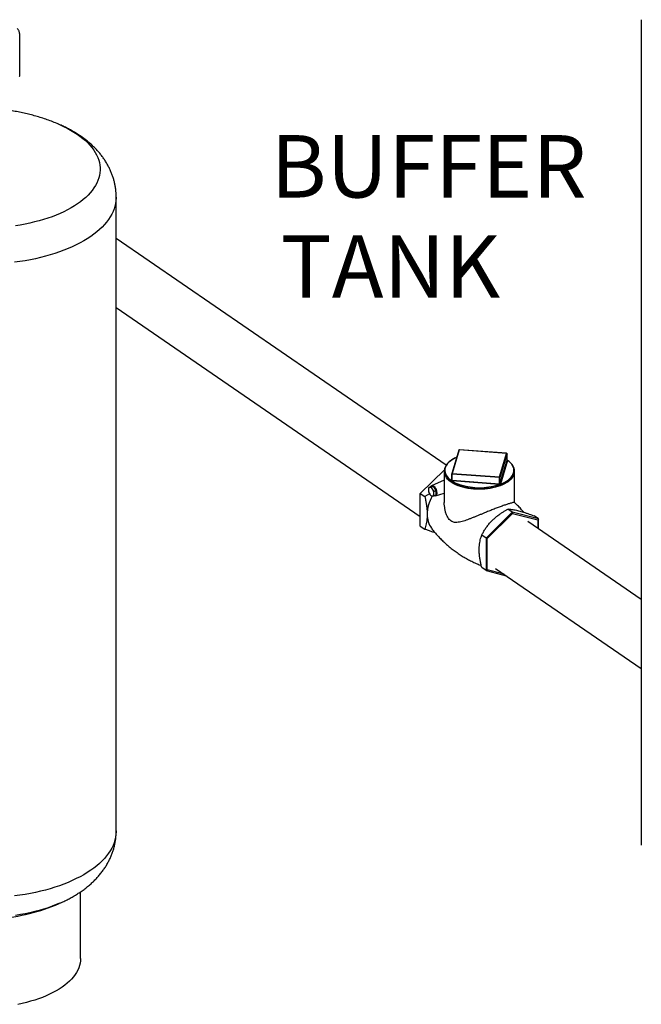
# Model space of a CAD drawing. Extents: x 13.31 to 23.28, y 4.6 to 10.16.
# Drawn here: x 19.94 to 20.73, y 6.52 to 7.78 of the extents above; entities that cross this region are included whole.
import ezdxf

# ---------------------------------------------------------------- set-up
doc = ezdxf.new("R2010")
doc.units = 0
doc.header["$LTSCALE"] = 0.2
doc.header["$MEASUREMENT"] = 0
doc.layers.add('D7', color=7, linetype='Continuous')
doc.styles.add('SIM1', font='ROMANS')

# ---------------------------------------------------------------- blocks, each defined once
blk = doc.blocks.new('A$C1F9836AF')
at = {"color": 7, "linetype": 'Continuous'}
for p, q in [((4.87, 2.8395), (4.87, 1.784)), ((4.0743, 2.7674), (4.0743, 2.8208)), ((4.1979, 1.8003), (4.1979, 2.6122)), ((4.6202, 2.2688), (4.1979, 2.5593)), ((4.1979, 2.4708), (4.5872, 2.203)), ((4.6365, 2.2882), (4.6274, 2.258)), ((4.6371, 2.2886), (4.628, 2.2583)), ((4.6976, 2.284), (4.6371, 2.2886)), ((4.6977, 2.2841), (4.6372, 2.2887)), ((4.6885, 2.2538), (4.6976, 2.284)), ((4.6983, 2.2834), (4.6891, 2.2532)), ((4.6983, 2.2756), (4.6983, 2.2835)), ((4.6983, 2.2835), (4.6983, 2.2834)), ((4.6983, 2.2755), (4.6983, 2.2834)), ((4.6891, 2.2453), (4.6983, 2.2755)), ((4.6989, 2.2749), (4.6898, 2.2446)), ((4.6983, 2.2755), (4.6983, 2.2756)), ((4.5872, 2.2326), (4.618, 2.2631)), ((4.6179, 2.2605), (4.6179, 2.2212)), ((4.6273, 2.2578), (4.6273, 2.2499)), ((4.628, 2.2583), (4.6885, 2.2538)), ((4.7077, 2.2212), (4.7077, 2.2605)), ((4.6179, 2.2496), (4.6016, 2.2426)), ((4.6267, 2.2494), (4.6273, 2.2515)), ((4.6273, 2.2498), (4.6273, 2.2499)), ((4.6273, 2.2498), (4.6273, 2.2498)), ((4.6883, 2.2441), (4.6278, 2.2487)), ((4.6884, 2.2529), (4.6279, 2.2574)), ((4.6279, 2.2495), (4.6279, 2.2574)), ((4.6279, 2.2495), (4.6884, 2.245)), ((4.6884, 2.245), (4.6884, 2.2529)), ((4.6891, 2.2453), (4.6891, 2.2532)), ((4.5872, 2.2326), (4.5928, 2.2288)), ((4.5872, 2.1909), (4.5872, 2.2326)), ((4.5979, 2.2404), (4.6006, 2.2414)), ((4.6041, 2.242), (4.6006, 2.2414)), ((4.6014, 2.241), (4.6041, 2.242)), ((4.6076, 2.2366), (4.6041, 2.242)), ((4.6049, 2.2356), (4.6076, 2.2366)), ((4.6065, 2.2294), (4.6178, 2.233)), ((4.6076, 2.2307), (4.6076, 2.2366)), ((4.5988, 2.2323), (4.5928, 2.2288)), ((4.6049, 2.2297), (4.6076, 2.2307)), ((4.7049, 2.2087), (4.6714, 2.1755)), ((4.7049, 2.2087), (4.6993, 2.2125)), ((4.7049, 2.2087), (4.7054, 2.2071)), ((4.7384, 2.2003), (4.7049, 2.2087)), ((4.6729, 2.1749), (4.7054, 2.2071)), ((4.7054, 2.2071), (4.7378, 2.1989)), ((4.87, 2.0969), (4.7247, 2.1969)), ((4.7384, 2.2003), (4.7328, 2.2041)), ((4.7384, 2.2003), (4.7378, 2.1989)), ((4.7378, 2.1989), (4.7378, 2.1879)), ((4.7384, 2.1875), (4.7384, 2.2003)), ((4.5872, 2.1909), (4.5928, 2.1871)), ((4.6714, 2.1755), (4.6658, 2.1793)), ((4.6714, 2.1755), (4.6729, 2.1749)), ((4.6714, 2.1755), (4.6714, 2.1338)), ((4.6729, 2.1346), (4.6729, 2.1749)), ((4.6714, 2.1338), (4.6658, 2.1377)), ((4.6714, 2.1338), (4.6729, 2.1346)), ((4.6714, 2.1338), (4.6972, 2.1273)), ((4.6946, 2.1291), (4.6729, 2.1346)), ((4.6836, 2.1366), (4.87, 2.0084)), ((4.1523, 1.6371), (4.1523, 1.7224)), ((4.125, 1.7074), (4.1246, 1.7073))]:
    blk.add_line(p, q, dxfattribs=at)
at = {"color": 7, "linetype": 'Continuous', "flags": 128}
for points in [[(4.1243, 2.7056), (4.1254, 2.7051), (4.1303, 2.7029), (4.135, 2.7006), (4.1394, 2.6981), (4.1437, 2.6956), (4.1477, 2.693), (4.1515, 2.6903), (4.1551, 2.6875), (4.1584, 2.6847), (4.1615, 2.6818), (4.1643, 2.6788), (4.1668, 2.6757), (4.1691, 2.6726), (4.1711, 2.6695), (4.1728, 2.6663), (4.1743, 2.6631), (4.1755, 2.6598), (4.1763, 2.6566), (4.1769, 2.6533), (4.1772, 2.65), (4.1773, 2.6467), (4.177, 2.6434), (4.1764, 2.6401), (4.1756, 2.6368), (4.1745, 2.6336), (4.1731, 2.6303), (4.1714, 2.6272), (4.1694, 2.624), (4.1672, 2.6209), (4.1647, 2.6178), (4.1619, 2.6149), (4.1589, 2.6119), (4.1556, 2.6091), (4.1521, 2.6063), (4.1483, 2.6036), (4.1443, 2.6009), (4.1401, 2.5984), (4.1356, 2.596), (4.131, 2.5936), (4.1261, 2.5914), (4.1211, 2.5893), (4.1158, 2.5872), (4.1104, 2.5853), (4.1049, 2.5836), (4.0992, 2.5819), (4.0933, 2.5804), (4.0874, 2.579), (4.0813, 2.5777), (4.0751, 2.5765), (4.0688, 2.5755)], [(4.1979, 2.6122), (4.1978, 2.6112), (4.1976, 2.6077), (4.1971, 2.6042), (4.1963, 2.6007), (4.1952, 2.5972), (4.1938, 2.5937), (4.1922, 2.5903), (4.1903, 2.5869), (4.188, 2.5836), (4.1856, 2.5803), (4.1828, 2.577), (4.1798, 2.5738), (4.1765, 2.5707), (4.173, 2.5677), (4.1692, 2.5647), (4.1652, 2.5618), (4.1609, 2.559), (4.1564, 2.5562), (4.1517, 2.5536), (4.1468, 2.5511), (4.1417, 2.5487), (4.1364, 2.5463), (4.1309, 2.5441), (4.1252, 2.542), (4.1193, 2.5401), (4.1133, 2.5382), (4.1072, 2.5365), (4.1009, 2.5349), (4.0945, 2.5334), (4.088, 2.5321), (4.0813, 2.5308), (4.0746, 2.5298), (4.0678, 2.5289)], [(4.6336, 2.2788), (4.6329, 2.2785), (4.6303, 2.2772), (4.6278, 2.2757), (4.6257, 2.2742), (4.6238, 2.2726), (4.6221, 2.2709), (4.6208, 2.2691), (4.6198, 2.2673), (4.6191, 2.2655), (4.6187, 2.2636), (4.6186, 2.2617), (4.6188, 2.2598), (4.6194, 2.258), (4.6202, 2.2561), (4.6214, 2.2543), (4.6229, 2.2526), (4.6246, 2.251), (4.6267, 2.2494)], [(4.6898, 2.2446), (4.6927, 2.2458), (4.6953, 2.2472), (4.6977, 2.2486), (4.6999, 2.2501), (4.7018, 2.2517), (4.7035, 2.2534), (4.7048, 2.2552), (4.7058, 2.257), (4.7065, 2.2589), (4.7069, 2.2607), (4.707, 2.2626), (4.7068, 2.2645), (4.7062, 2.2663), (4.7054, 2.2682), (4.7042, 2.27), (4.7027, 2.2717), (4.701, 2.2734), (4.6989, 2.2749)], [(4.6895, 2.2424), (4.6865, 2.2414), (4.6833, 2.2405), (4.68, 2.2397), (4.6766, 2.2391), (4.6732, 2.2386), (4.6696, 2.2383), (4.666, 2.2381), (4.6624, 2.238), (4.6588, 2.2381), (4.6552, 2.2383), (4.6517, 2.2387), (4.6482, 2.2392), (4.6448, 2.2399), (4.6416, 2.2407), (4.6385, 2.2416), (4.6355, 2.2426), (4.6327, 2.2438), (4.6302, 2.2451), (4.6278, 2.2464), (4.6256, 2.2479), (4.6237, 2.2494), (4.6221, 2.251), (4.6207, 2.2527), (4.6197, 2.2543)], [(4.7059, 2.2541), (4.7058, 2.254), (4.7046, 2.2523), (4.7032, 2.2507), (4.7015, 2.2491), (4.6995, 2.2476), (4.6973, 2.2461), (4.6949, 2.2448), (4.6923, 2.2435), (4.6895, 2.2424)], [(4.5992, 2.2405), (4.5988, 2.2404), (4.5985, 2.2402), (4.5982, 2.2399), (4.5979, 2.2395), (4.5977, 2.2391), (4.5976, 2.2385), (4.5975, 2.2379), (4.5975, 2.2373)], [(4.6004, 2.2413), (4.6008, 2.242), (4.6014, 2.2425), (4.6021, 2.2428), (4.6029, 2.2427), (4.6037, 2.2424), (4.6045, 2.2418), (4.6054, 2.241), (4.6061, 2.24), (4.6068, 2.2388), (4.6074, 2.2376), (4.6079, 2.2362), (4.6081, 2.2349), (4.6083, 2.2336), (4.6082, 2.2324), (4.608, 2.2313), (4.6077, 2.2305), (4.6071, 2.2298), (4.6065, 2.2295), (4.6058, 2.2294), (4.6049, 2.2295), (4.6047, 2.2296)], [(4.6027, 2.2293), (4.6031, 2.2294), (4.6034, 2.2296), (4.6037, 2.2299), (4.604, 2.2303), (4.6042, 2.2308), (4.6044, 2.2313), (4.6044, 2.2319), (4.6045, 2.2325)], [(4.6838, 2.2427), (4.6852, 2.2431), (4.6884, 2.2441)], [(4.1979, 1.8003), (4.1978, 1.7993), (4.1976, 1.7958), (4.1971, 1.7923), (4.1963, 1.7888), (4.1952, 1.7853), (4.1938, 1.7818), (4.1922, 1.7784), (4.1903, 1.775), (4.188, 1.7717), (4.1856, 1.7684), (4.1828, 1.7651), (4.1798, 1.7619), (4.1765, 1.7588), (4.173, 1.7558), (4.1692, 1.7528), (4.1652, 1.7499), (4.1609, 1.7471), (4.1564, 1.7443), (4.1517, 1.7417), (4.1468, 1.7392), (4.1417, 1.7368), (4.1364, 1.7344), (4.1309, 1.7322), (4.1252, 1.7301), (4.1193, 1.7282), (4.1133, 1.7263), (4.1072, 1.7246), (4.1009, 1.723), (4.0945, 1.7215), (4.088, 1.7202), (4.0813, 1.7189), (4.0746, 1.7179), (4.0678, 1.717)], [(4.87, 1.784), (4.8701, 1.7819)], [(4.1246, 1.7073), (4.1212, 1.7059), (4.116, 1.7038), (4.1106, 1.7019), (4.105, 1.7002), (4.0993, 1.6985), (4.0935, 1.697), (4.0875, 1.6955), (4.0814, 1.6943), (4.0752, 1.6931), (4.0689, 1.6921)], [(4.1523, 1.6371), (4.1522, 1.634), (4.1517, 1.631), (4.151, 1.628), (4.15, 1.625), (4.1487, 1.6221), (4.1471, 1.6191), (4.1453, 1.6163), (4.1432, 1.6134), (4.1408, 1.6106), (4.1381, 1.6079), (4.1352, 1.6053), (4.132, 1.6027), (4.1286, 1.6002), (4.1249, 1.5978), (4.121, 1.5954), (4.1169, 1.5932), (4.1126, 1.5911), (4.1081, 1.5891), (4.1034, 1.5871), (4.0986, 1.5854), (4.0935, 1.5837), (4.0883, 1.5821), (4.083, 1.5807), (4.0775, 1.5794), (4.0719, 1.5782)]]:
    blk.add_lwpolyline(points, dxfattribs=at)
at = {"color": 7, "linetype": 'Continuous'}
for centre, radius, start, end in [((4.0737, 2.7675), 0.000646, 279.1602, 348.6799), ((4.6371, 2.288), 0.000651, 85.6889, 163.2196), ((4.637, 2.288), 0.000573, 81.6864, 160.4934), ((4.6372, 2.2886), 0.000102, 121.1926, 179.1645), ((4.6977, 2.284), 0.000102, 121.1926, 179.1645), ((4.6976, 2.2834), 0.000665, 4.5003, 88.3651), ((4.6976, 2.2835), 0.000651, 0, 85.6889), ((4.6989, 2.2756), 0.000665, 184.5003, 268.3651), ((4.6981, 2.2756), 0.000175, 343.2037, 347.5015), ((4.6989, 2.2756), 0.000651, 184.5292, 269.8306), ((4.6986, 2.275), 0.000351, 343.2037, 347.5015), ((4.6303, 2.2606), 0.0124, 180.7291, 210.7407), ((4.628, 2.2578), 0.000651, 163.2196, 180), ((4.6278, 2.2579), 0.000503, 200.2616, 279.422), ((4.6279, 2.2578), 0.000573, 81.6864, 160.4934), ((4.6316, 2.2575), 0.00376, 166.9483, 180.5438), ((4.6953, 2.2606), 0.0124, 328.4814, 359.3604), ((4.6268, 2.25), 0.000585, 262.8804, 344.3549), ((4.6268, 2.25), 0.000573, 261.6515, 341.2227), ((4.627, 2.2493), 0.000351, 163.2037, 167.5015), ((4.6249, 2.2495), 0.003, 343.5796, 0.6532), ((4.628, 2.2512), 0.00252, 264.537, 265.6903), ((4.6518, 2.2867), 0.045, 237.6484, 249.8351), ((4.6241, 2.2495), 0.00376, 346.9483, 0.5438), ((4.628, 2.2508), 0.00126, 264.537, 265.6903), ((4.6922, 2.2529), 0.00376, 166.9483, 180.5438), ((4.6886, 2.2536), 0.000727, 257.3716, 323.1347), ((4.6885, 2.2531), 0.000665, 4.5003, 88.3651), ((4.689, 2.2453), 0.000184, 339.0412, 343.2011), ((4.6898, 2.2453), 0.000665, 184.5003, 268.3651), ((4.6898, 2.2453), 0.000678, 184.4363, 266.8734), ((4.6082, 2.2375), 0.0107, 181.3905, 213.2798), ((4.599, 2.2364), 0.00414, 25.1445, 86.617), ((4.5938, 2.2323), 0.0107, 1.3905, 33.2798), ((4.6629, 2.3216), 0.0816, 250.946, 284.815), ((4.6846, 2.245), 0.00376, 346.9483, 0.5438), ((4.6885, 2.2466), 0.00255, 265.69, 266.8331), ((4.6885, 2.2463), 0.00128, 265.69, 266.8331), ((4.6833, 2.2449), 0.00508, 350.3538, 0.4161), ((4.6894, 2.2448), 0.000368, 339.0412, 343.2011), ((4.6467, 2.2046), 0.0508, 150.9423, 178.7264), ((4.603, 2.2334), 0.00414, 205.1445, 266.617), ((4.6249, 2.2049), 0.0289, 178.3636, 215.3713), ((4.026, 1.937), 0.25, 274.8043, 293.3134)]:
    blk.add_arc(centre, radius, start, end, dxfattribs=at)
for points, knots in [([(4.0743, 2.8208), (4.0743, 2.8211), (4.0743, 2.8219), (4.0741, 2.8233), (4.0736, 2.8248), (4.0729, 2.8262), (4.0721, 2.8274), (4.0714, 2.828), (4.0711, 2.8283)], [0, 0, 0, 0, 0.0995875, 0.2842617, 0.4684802, 0.6512254, 0.8319627, 1, 1, 1, 1]), ([(4.1243, 2.7056), (4.1236, 2.7059), (4.1205, 2.7072), (4.115, 2.7094), (4.1078, 2.712), (4.1005, 2.7144), (4.093, 2.7166), (4.0856, 2.7186), (4.078, 2.7203), (4.0704, 2.7218), (4.0637, 2.7229), (4.0596, 2.7234), (4.0581, 2.7236)], [0, 0, 0, 0, 0.033643, 0.145397, 0.257248, 0.369239, 0.481419, 0.59384, 0.70656, 0.819639, 0.933139, 1, 1, 1, 1]), ([(4.1979, 2.6122), (4.1979, 2.6122), (4.1979, 2.6138), (4.1977, 2.6169), (4.1974, 2.6215), (4.1967, 2.6261), (4.1958, 2.6306), (4.1947, 2.635), (4.1933, 2.6395), (4.1916, 2.6438), (4.1898, 2.6481), (4.1876, 2.6523), (4.1853, 2.6564), (4.1827, 2.6605), (4.1799, 2.6645), (4.1768, 2.6684), (4.1735, 2.6722), (4.1699, 2.6759), (4.1661, 2.6796), (4.162, 2.6831), (4.1577, 2.6865), (4.1532, 2.6898), (4.1484, 2.693), (4.1434, 2.6961), (4.1382, 2.699), (4.1328, 2.7017), (4.1281, 2.704), (4.1252, 2.7052), (4.1241, 2.7057)], [0, 0, 0, 0, 0.001001, 0.03759, 0.074116, 0.11063, 0.147193, 0.183868, 0.220718, 0.257808, 0.295208, 0.332986, 0.371213, 0.409961, 0.449299, 0.489293, 0.529999, 0.571463, 0.613708, 0.656737, 0.700521, 0.745, 0.790084, 0.835656, 0.881588, 0.927749, 0.974017, 1, 1, 1, 1]), ([(4.6337, 2.2789), (4.6332, 2.2787), (4.6319, 2.2782), (4.6298, 2.2771), (4.6276, 2.2758), (4.6256, 2.2744), (4.6238, 2.2729), (4.6222, 2.2714), (4.6208, 2.2698), (4.6197, 2.2681), (4.6189, 2.2664), (4.6183, 2.2647), (4.6179, 2.2629), (4.6179, 2.2612), (4.6181, 2.2594), (4.6185, 2.2577), (4.6192, 2.256), (4.6202, 2.2543), (4.6214, 2.2527), (4.6228, 2.2511), (4.6245, 2.2496), (4.6264, 2.2482), (4.6285, 2.2468), (4.6308, 2.2455), (4.6333, 2.2444), (4.636, 2.2433), (4.6388, 2.2423), (4.6417, 2.2414), (4.6448, 2.2407), (4.648, 2.2401), (4.6512, 2.2396), (4.6546, 2.2392), (4.658, 2.2389), (4.6614, 2.2388), (4.6648, 2.2388), (4.6682, 2.239), (4.6715, 2.2392), (4.6749, 2.2396), (4.6781, 2.2402), (4.6813, 2.2408), (4.6843, 2.2416), (4.6873, 2.2424), (4.69, 2.2434), (4.6927, 2.2445), (4.6951, 2.2457), (4.6974, 2.247), (4.6995, 2.2484), (4.7014, 2.2499), (4.703, 2.2514), (4.7044, 2.253), (4.7056, 2.2546), (4.7065, 2.2563), (4.7072, 2.2581), (4.7076, 2.2598), (4.7077, 2.2615), (4.7076, 2.2633), (4.7072, 2.265), (4.7066, 2.2667), (4.7057, 2.2684), (4.7046, 2.27), (4.7032, 2.2716), (4.7016, 2.2732), (4.6999, 2.2745), (4.6988, 2.2752), (4.6983, 2.2756)], [0, 0, 0, 0, 0.008847, 0.025271, 0.041705, 0.058147, 0.074595, 0.091037, 0.107462, 0.123849, 0.140175, 0.156421, 0.172578, 0.188661, 0.204711, 0.220765, 0.236866, 0.253044, 0.269305, 0.285637, 0.30202, 0.318432, 0.334859, 0.351287, 0.36771, 0.384126, 0.400535, 0.416936, 0.43333, 0.449719, 0.466102, 0.482482, 0.498859, 0.515235, 0.53161, 0.547985, 0.564361, 0.580738, 0.597119, 0.613504, 0.629894, 0.646291, 0.662694, 0.679107, 0.695529, 0.71196, 0.7284, 0.744847, 0.761292, 0.777722, 0.794121, 0.810466, 0.826734, 0.842913, 0.859013, 0.875067, 0.891116, 0.907201, 0.923357, 0.939597, 0.955913, 0.972285, 0.988691, 1, 1, 1, 1]), ([(4.6983, 2.2753), (4.6983, 2.2753), (4.6983, 2.2754), (4.6983, 2.2755), (4.6983, 2.2755), (4.6983, 2.2756)], [0, 0, 0, 0, 0.256489, 0.577305, 1, 1, 1, 1]), ([(4.6983, 2.2755), (4.6983, 2.2754), (4.6985, 2.2753), (4.6987, 2.2752), (4.6989, 2.2751), (4.6989, 2.275), (4.6989, 2.2749)], [0, 0, 0, 0, 0.2072939, 0.5459581, 0.8591936, 1, 1, 1, 1]), ([(4.6277, 2.2487), (4.6276, 2.2487), (4.6274, 2.2488), (4.6271, 2.2489), (4.6269, 2.2491), (4.6267, 2.2493), (4.6267, 2.2493), (4.6267, 2.2494)], [0, 0, 0, 0, 0.211596, 0.44444, 0.681789, 0.901317, 1, 1, 1, 1]), ([(4.6273, 2.2499), (4.6273, 2.2499), (4.6273, 2.2498), (4.6274, 2.2497), (4.6275, 2.2496), (4.6276, 2.2496), (4.6278, 2.2496), (4.6279, 2.2496)], [0, 0, 0, 0, 0.0370869, 0.275254, 0.5163125, 0.7581086, 1, 1, 1, 1]), ([(4.6884, 2.245), (4.6885, 2.245), (4.6886, 2.245), (4.6887, 2.245), (4.6889, 2.245), (4.6891, 2.2451), (4.6891, 2.2452), (4.6891, 2.2452)], [0, 0, 0, 0, 0.108282, 0.32884, 0.552075, 0.775993, 1, 1, 1, 1]), ([(4.5979, 2.2404), (4.5977, 2.2396), (4.5975, 2.2385), (4.5975, 2.2375), (4.5975, 2.2373)], [0, 0, 0, 0, 0.767754, 1, 1, 1, 1]), ([(4.5975, 2.2373), (4.5975, 2.2365), (4.5976, 2.2355), (4.5978, 2.2347), (4.5979, 2.2345)], [0, 0, 0, 0, 0.788494, 1, 1, 1, 1]), ([(4.5992, 2.2405), (4.5992, 2.2405), (4.5986, 2.2404), (4.5982, 2.2404), (4.5979, 2.2404)], [0, 0, 0, 0, 0.070219, 1, 1, 1, 1]), ([(4.5979, 2.2345), (4.5981, 2.234), (4.5984, 2.233), (4.5989, 2.2321), (4.5992, 2.2317)], [0, 0, 0, 0, 0.495458, 1, 1, 1, 1]), ([(4.6014, 2.241), (4.601, 2.2409), (4.6002, 2.2407), (4.5995, 2.2406), (4.5992, 2.2405)], [0, 0, 0, 0, 0.495458, 1, 1, 1, 1]), ([(4.6027, 2.2382), (4.6027, 2.2382), (4.6021, 2.2391), (4.6017, 2.2401), (4.6014, 2.241)], [0, 0, 0, 0, 0.070219, 1, 1, 1, 1]), ([(4.6049, 2.2356), (4.6045, 2.236), (4.6037, 2.2368), (4.603, 2.2377), (4.6027, 2.2382)], [0, 0, 0, 0, 0.495458, 1, 1, 1, 1]), ([(4.6045, 2.2325), (4.6045, 2.2328), (4.6045, 2.2338), (4.6047, 2.2348), (4.6049, 2.2356)], [0, 0, 0, 0, 0.232246, 1, 1, 1, 1]), ([(4.6049, 2.2297), (4.6048, 2.2299), (4.6046, 2.2308), (4.6045, 2.2318), (4.6045, 2.2325)], [0, 0, 0, 0, 0.211506, 1, 1, 1, 1]), ([(4.6898, 2.2446), (4.6897, 2.2446), (4.6896, 2.2444), (4.6893, 2.2443), (4.6889, 2.2442), (4.6886, 2.2441), (4.6884, 2.2441), (4.6884, 2.2441)], [0, 0, 0, 0, 0.211596, 0.44444, 0.681789, 0.901317, 1, 1, 1, 1]), ([(4.5928, 2.2288), (4.5931, 2.2275), (4.5937, 2.2248), (4.5946, 2.2205), (4.5953, 2.216), (4.5958, 2.2114), (4.596, 2.208), (4.596, 2.2062), (4.596, 2.2058)], [0, 0, 0, 0, 0.1550823, 0.3490733, 0.5430111, 0.7418782, 0.940696, 1, 1, 1, 1]), ([(4.5992, 2.2317), (4.5993, 2.2316), (4.5999, 2.2307), (4.6007, 2.2299), (4.6014, 2.2292)], [0, 0, 0, 0, 0.070219, 1, 1, 1, 1]), ([(4.6014, 2.2292), (4.6016, 2.2292), (4.6019, 2.2292), (4.6024, 2.2292), (4.6027, 2.2293)], [0, 0, 0, 0, 0.495458, 1, 1, 1, 1]), ([(4.6027, 2.2293), (4.6028, 2.2293), (4.6034, 2.2294), (4.6042, 2.2296), (4.6049, 2.2297)], [0, 0, 0, 0, 0.070219, 1, 1, 1, 1]), ([(4.7077, 2.2212), (4.7076, 2.2212), (4.7076, 2.2212), (4.7072, 2.2211), (4.7063, 2.221), (4.7048, 2.2207), (4.703, 2.2202), (4.7008, 2.2195), (4.6989, 2.2189), (4.6968, 2.2182), (4.6945, 2.2175), (4.692, 2.2166), (4.6886, 2.2153), (4.6842, 2.2137), (4.6789, 2.2116), (4.6733, 2.2093), (4.6684, 2.2073), (4.664, 2.2055), (4.6602, 2.204), (4.6565, 2.2024), (4.6528, 2.201), (4.6493, 2.1996), (4.6458, 2.1983), (4.6424, 2.1972), (4.6391, 2.1962), (4.6357, 2.1956), (4.6326, 2.1954), (4.6298, 2.1957), (4.6274, 2.1966), (4.6252, 2.1983), (4.6231, 2.2008), (4.6211, 2.2043), (4.6196, 2.2084), (4.6186, 2.2126), (4.6181, 2.2168), (4.6178, 2.2197), (4.6179, 2.2211), (4.6179, 2.2212)], [0, 0, 0, 0, 0.021914, 0.052072, 0.083112, 0.114145, 0.158411, 0.18114, 0.203867, 0.226056, 0.248243, 0.271277, 0.29431, 0.333145, 0.373138, 0.41176, 0.451248, 0.478531, 0.505819, 0.533883, 0.561951, 0.589819, 0.617687, 0.646136, 0.674581, 0.705224, 0.736244, 0.76049, 0.785341, 0.80964, 0.834802, 0.869041, 0.90415, 0.935542, 0.966942, 0.999203, 1, 1, 1, 1]), ([(4.7198, 2.2085), (4.7188, 2.2096), (4.7166, 2.2123), (4.7127, 2.2163), (4.7096, 2.2194), (4.7079, 2.221), (4.7077, 2.2212)], [0, 0, 0, 0, 0.2491643, 0.6010693, 0.9536137, 1, 1, 1, 1]), ([(4.6793, 2.1981), (4.6803, 2.1991), (4.6824, 2.201), (4.6857, 2.2038), (4.6893, 2.2064), (4.6928, 2.2087), (4.6961, 2.2107), (4.6982, 2.2119), (4.6993, 2.2125)], [0, 0, 0, 0, 0.173522, 0.348303, 0.526523, 0.705687, 0.852697, 1, 1, 1, 1]), ([(4.6993, 2.2125), (4.7, 2.2125), (4.7015, 2.2125), (4.7041, 2.2122), (4.7069, 2.2118), (4.7099, 2.2112), (4.712, 2.2107), (4.7128, 2.2105)], [0, 0, 0, 0, 0.208905, 0.4186608, 0.6320895, 0.8473684, 1, 1, 1, 1]), ([(4.7128, 2.2105), (4.7139, 2.2102), (4.7159, 2.2097), (4.7193, 2.2087), (4.7228, 2.2075), (4.7263, 2.2064), (4.7296, 2.2052), (4.7318, 2.2044), (4.7328, 2.2041)], [0, 0, 0, 0, 0.17414, 0.348301, 0.526973, 0.705685, 0.852696, 1, 1, 1, 1]), ([(4.596, 2.2058), (4.596, 2.2044), (4.5959, 2.2016), (4.5955, 2.1976), (4.5948, 2.1939), (4.5939, 2.1904), (4.5932, 2.1882), (4.5928, 2.1871)], [0, 0, 0, 0, 0.196071, 0.393941, 0.596606, 0.800524, 1, 1, 1, 1]), ([(4.6658, 2.1793), (4.6665, 2.1807), (4.668, 2.1834), (4.6705, 2.1875), (4.6734, 2.1915), (4.6764, 2.1951), (4.6784, 2.1972), (4.6793, 2.1981)], [0, 0, 0, 0, 0.208905, 0.418661, 0.63209, 0.847368, 1, 1, 1, 1]), ([(4.5928, 2.1871), (4.5943, 2.1866), (4.5973, 2.1855), (4.6017, 2.184), (4.6044, 2.1831), (4.6058, 2.1827)], [0, 0, 0, 0, 0.334148, 0.668198, 1, 1, 1, 1]), ([(4.6013, 2.1882), (4.6024, 2.1868), (4.6048, 2.1838), (4.6086, 2.1793), (4.6129, 2.1748), (4.6173, 2.1705), (4.6219, 2.1663), (4.6267, 2.1623), (4.6317, 2.1586), (4.6369, 2.155), (4.6421, 2.1516), (4.6475, 2.1485), (4.653, 2.1457), (4.6585, 2.1431), (4.6626, 2.1413), (4.6648, 2.1405), (4.6651, 2.1403)], [0, 0, 0, 0, 0.0678803, 0.144459, 0.2212562, 0.2981929, 0.3751989, 0.4522111, 0.5291717, 0.6060267, 0.6827249, 0.759204, 0.8354092, 0.911289, 0.9867894, 1, 1, 1, 1]), ([(4.6625, 2.1607), (4.6626, 2.1611), (4.6626, 2.1629), (4.6627, 2.166), (4.6632, 2.1698), (4.664, 2.1734), (4.6648, 2.1766), (4.6655, 2.1785), (4.6658, 2.1793)], [0, 0, 0, 0, 0.059304, 0.252864, 0.446467, 0.645663, 0.844918, 1, 1, 1, 1]), ([(4.6658, 2.1377), (4.6656, 2.1384), (4.6652, 2.14), (4.6645, 2.1431), (4.6638, 2.147), (4.6631, 2.1516), (4.6626, 2.1562), (4.6626, 2.1592), (4.6625, 2.1607)], [0, 0, 0, 0, 0.099708, 0.199493, 0.396349, 0.594218, 0.796176, 1, 1, 1, 1]), ([(4.1246, 1.7073), (4.1257, 1.7078), (4.1288, 1.7091), (4.1336, 1.7114), (4.139, 1.7142), (4.1443, 1.7172), (4.1494, 1.7204), (4.1544, 1.7237), (4.159, 1.7272), (4.1635, 1.7308), (4.1677, 1.7346), (4.1717, 1.7385), (4.1753, 1.7425), (4.1787, 1.7467), (4.1818, 1.7509), (4.1847, 1.7551), (4.1872, 1.7595), (4.1895, 1.7639), (4.1915, 1.7684), (4.1932, 1.7729), (4.1947, 1.7774), (4.1958, 1.782), (4.1968, 1.7866), (4.1974, 1.7913), (4.1978, 1.7958), (4.1978, 1.7988), (4.1978, 1.8003)], [0, 0, 0, 0, 0.027945, 0.074903, 0.122027, 0.169241, 0.216409, 0.263396, 0.310056, 0.356235, 0.401797, 0.44663, 0.490659, 0.533847, 0.576191, 0.61772, 0.658478, 0.698528, 0.737936, 0.776772, 0.815107, 0.853011, 0.890552, 0.927794, 0.964801, 1, 1, 1, 1])]:
    blk.add_open_spline(points, degree=3, knots=knots, dxfattribs=at)

msp = doc.modelspace()

# ---------------------------------------------------------------- block references
at = {"layer": 'D7', "color": 7, "linetype": 'Continuous'}
msp.add_blockref('A$C1F9836AF', (15.8635, 4.9415), dxfattribs=at)

# ---------------------------------------------------------------- texts
at = {"color": 7, "linetype": 'Continuous', "style": 'SIM1'}
for s, p in [('BUFFER', (20.259, 7.5532)), ('TANK', (20.2719, 7.4248))]:
    msp.add_text(s, height=0.08, dxfattribs=at).set_placement(p)

doc.saveas('drawing.dxf')
